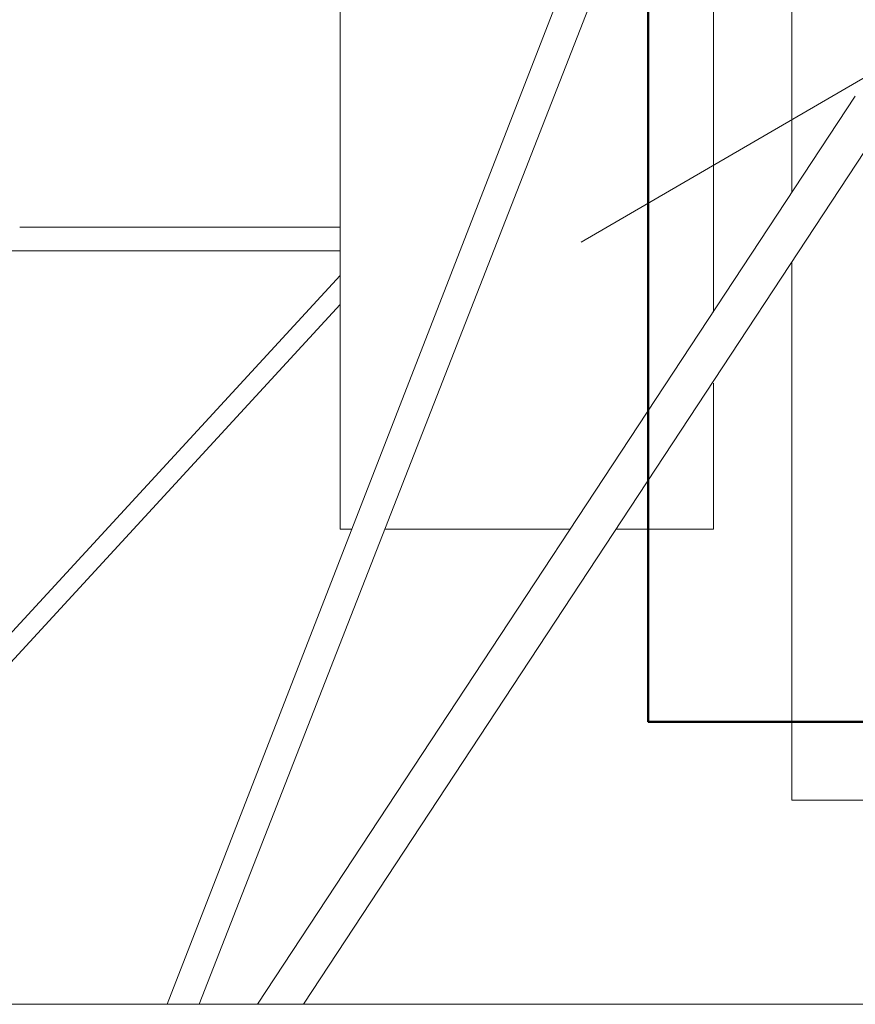
# Model space of a CAD drawing. Extents: x 28 to 546753, y -84023 to 12.
# Drawn here: x 546187 to 546202, y -80973 to -80957 of the extents above; entities that cross this region are included whole.
import ezdxf

# ---------------------------------------------------------------- set-up
doc = ezdxf.new("R2010")
doc.units = 0
doc.header["$MEASUREMENT"] = 0

msp = doc.modelspace()

# ---------------------------------------------------------------- linework, layer by layer
at = {"color": 1, "lineweight": 50, "ltscale": 15, "flags": 128}
msp.add_lwpolyline([(546202.6765440942, -80966.96393496472), (546202.6765440942, -80968.4922907317), (546198.0981014529, -80968.4922907317), (546198.0981014529, -80928.21652510489), (546188.2075415752, -80928.21652510489), (546188.2075415752, -80929.54807238263)], dxfattribs=at)
at = {"lineweight": 0}
for points in [[(546189.9022422482, -80973.30847778647), (546201.5343075882, -80943.37651707156)], [(546201.8640328366, -80944.0909239398), (546190.4517860595, -80973.30847432476)], [(546220.2005643502, -80946.80202070478), (546196.9547513066, -80960.320862333)], [(546200.5451240544, -80959.4782259503), (546200.5451240544, -80948.17588845477), (546207.4327726522, -80948.17588845477), (546207.4327726522, -80969.8280169162), (546200.5451240544, -80969.8280169162), (546200.5451240544, -80960.66890954509)], [(546193.0529726776, -80965.21182622653), (546192.8514717511, -80965.21182622653), (546192.8514717511, -80950.70380106452)], [(546199.2078933087, -80955.22840097477), (546199.2078933087, -80961.51154852404)], [(546201.6258966369, -80957.82958413108), (546191.4409704588, -80973.30847432476)], [(546192.2286539315, -80973.30847778647), (546201.9373068449, -80958.54399792272)], [(546192.851475213, -80960.06440849666), (546187.3926481404, -80960.06440849666)], [(546180.303497751, -80960.4674068878), (546187.1545093445, -80960.4674068878), (546192.8514734821, -80960.4674068878)], [(546192.851475213, -80960.88872724271), (546181.4209099337, -80973.30847605562)], [(546181.8788646965, -80973.30847778647), (546192.851475213, -80961.38332074045)], [(546199.2078933087, -80962.7205480246), (546199.2078933087, -80965.21182536108), (546197.5592540858, -80965.21182536108)], [(546196.7715723438, -80965.21182622653), (546193.6208393181, -80965.21182622653)], [(546163.8903795297, -80973.30847778647), (546198.2187115056, -80973.30847778647)], [(546192.2286539315, -80973.30847778647), (546192.2469715681, -80973.30847778647)], [(546197.724118008, -80973.30847778647), (546207.4144524193, -80973.30847778647)]]:
    msp.add_lwpolyline(points, dxfattribs=at)

doc.saveas('drawing.dxf')
